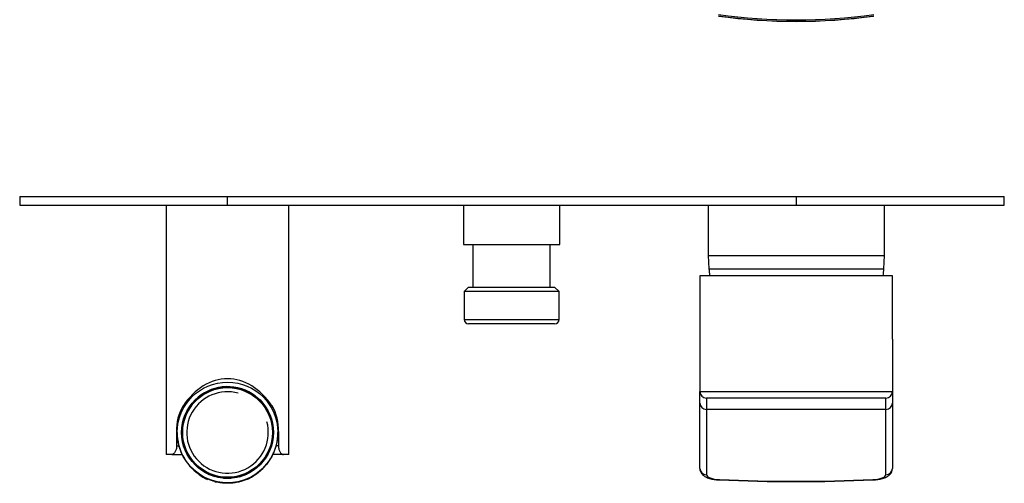
# Model space of a CAD drawing. Units: millimetres. Extents: x -517 to -35, y -49 to 447.
# Drawn here: x -516 to -291, y 57 to 163 of the extents above; entities that cross this region are included whole.
import ezdxf

# ---------------------------------------------------------------- set-up
doc = ezdxf.new("R2010")
doc.units = ezdxf.units.MM
for name, color, linetype in [('035205', 7, 'Continuous'), ('055165', 7, 'Continuous'), ('105012', 7, 'Continuous'), ('105013', 7, 'Continuous'), ('105014', 7, 'Continuous'), ('106005', 7, 'Continuous'), ('222004', 7, 'Continuous'), ('445018', 7, 'Continuous'), ('445019', 7, 'Continuous'), ('445020', 7, 'Continuous'), ('586028', 7, 'Continuous'), ('726073', 7, 'Continuous'), ('915003A', 7, 'Continuous'), ('990087', 7, 'Continuous'), ('Default', 7, 'Continuous')]:
    doc.layers.add(name, color=color, linetype=linetype)

# ---------------------------------------------------------------- blocks, each defined once
blk = doc.blocks.new('SE')
at = {"layer": '222004', "color": 7, "linetype": 'Continuous'}
blk.add_arc((-338.19, 292.58), 129.58, 262.1433, 277.8567, dxfattribs=at)
for centre, major_axis, start_param, end_param in [((-338.19, 280.02), (123, 0), 4.567818, 4.85696), ((-338.19, 279.7), (-123, 0), 1.426225, 1.715367)]:
    blk.add_ellipse(centre, major_axis=major_axis, ratio=0.948324, start_param=start_param, end_param=end_param, dxfattribs=at)
blk = doc.blocks.new('SE1')
at = {"layer": '035205', "color": 7, "linetype": 'Continuous'}
for p, q in [((-482.12, 120.94), (-482.12, 63.94)), ((-454.12, 63.94), (-454.12, 120.94)), ((-478.28, 75.04), (-477.89, 75.04)), ((-457.95, 75.04), (-458.34, 75.04)), ((-479.75, 69.23), (-479.61, 69.23)), ((-479.75, 69.23), (-479.75, 65.94)), ((-456.49, 69.23), (-456.62, 69.23)), ((-456.49, 69.23), (-456.49, 65.94)), ((-479.75, 65.94), (-479.22, 65.94)), ((-456.49, 65.94), (-457.01, 65.94)), ((-480.86, 63.94), (-482.12, 63.94)), ((-480.86, 63.94), (-478.63, 63.94)), ((-455.37, 63.94), (-457.6, 63.94)), ((-454.12, 63.94), (-455.37, 63.94))]:
    blk.add_line(p, q, dxfattribs=at)
for centre, radius, start, end in [((-469.27, 69.68), 10.49, 149.2561, 182.4549), ((-466.96, 69.68), 10.49, 357.5451, 30.7439), ((-468.63, 63.94), 10, 178.1072, 180), ((-467.6, 63.94), 10, 0, 2.5887)]:
    blk.add_arc(centre, radius, start, end, dxfattribs=at)
blk.add_ellipse((-468.12, 61.29), major_axis=(0, -19.99), ratio=0.700208, start_param=2.328941, end_param=3.954244, dxfattribs=at)
for points in [[(-479.75, 65.94), (-479.75, 65.8), (-479.76, 65.66), (-479.79, 65.39), (-479.82, 65.25), (-479.93, 64.88), (-480.03, 64.66), (-480.2, 64.4), (-480.26, 64.32), (-480.38, 64.18), (-480.44, 64.13), (-480.62, 63.99), (-480.74, 63.94), (-480.86, 63.94)], [(-456.49, 65.94), (-456.49, 65.8), (-456.48, 65.66), (-456.44, 65.39), (-456.41, 65.25), (-456.3, 64.88), (-456.2, 64.66), (-456.04, 64.4), (-455.98, 64.32), (-455.86, 64.18), (-455.8, 64.13), (-455.61, 63.99), (-455.49, 63.94), (-455.37, 63.94)]]:
    blk.add_open_spline(points, degree=3, knots=[0, 0, 0, 0, 0.125, 0.125, 0.25, 0.25, 0.5, 0.5, 0.625, 0.625, 0.75, 0.75, 1, 1, 1, 1], dxfattribs=at)
at = {"layer": '055165', "color": 7, "linetype": 'Continuous'}
blk.add_circle((-468.12, 68.99), 10.25, dxfattribs=at)
at = {"layer": '105012', "color": 7, "linetype": 'Continuous'}
for p, q in [((-414.22, 120.94), (-414.22, 111.94)), ((-392.22, 111.94), (-392.22, 120.94)), ((-414.22, 111.94), (-392.22, 111.94))]:
    blk.add_line(p, q, dxfattribs=at)
at = {"layer": '105013', "color": 7, "linetype": 'Continuous'}
for p, q in [((-412.07, 111.94), (-412.07, 102.24)), ((-394.37, 102.24), (-394.37, 111.94))]:
    blk.add_line(p, q, dxfattribs=at)
at = {"layer": '105014', "color": 7, "linetype": 'Continuous'}
for p, q in [((-413.07, 102.24), (-414.07, 101.24)), ((-413.07, 102.24), (-393.37, 102.24)), ((-392.37, 101.24), (-393.37, 102.24)), ((-392.37, 101.24), (-414.07, 101.24)), ((-414.07, 101.24), (-414.07, 94.84)), ((-392.37, 94.84), (-392.37, 101.24)), ((-414.07, 94.84), (-392.37, 94.84)), ((-393.37, 93.84), (-413.07, 93.84))]:
    blk.add_line(p, q, dxfattribs=at)
for centre, start, end in [((-413.07, 94.84), 180, 270), ((-393.37, 94.84), 270, 0)]:
    blk.add_arc(centre, 1, start, end, dxfattribs=at)
at = {"layer": '106005', "color": 7, "linetype": 'Continuous'}
blk.add_line((-358.12, 106.44), (-318.12, 106.44), dxfattribs=at)
for centre, start, end in [((-325.2, 108.85), 184.1865, 186.978), ((-351.03, 108.85), 353.022, 355.8135)]:
    blk.add_arc(centre, 33, start, end, dxfattribs=at)
at = {"layer": '222004', "color": 7, "linetype": 'Continuous'}
for p, q in [((-316.19, 104.84), (-360.19, 104.84)), ((-360.19, 104.84), (-360.19, 90.3)), ((-316.19, 90.3), (-316.19, 104.84)), ((-360.19, 90.3), (-360.19, 78.34)), ((-316.19, 90.3), (-316.19, 78.34)), ((-360.19, 75.68), (-360.19, 78.34)), ((-360.19, 78.34), (-316.19, 78.34)), ((-358.69, 76.84), (-358.69, 74.25)), ((-317.69, 76.84), (-358.69, 76.84)), ((-323.36, 76.84), (-323.36, 76.81)), ((-322.59, 76.81), (-322.59, 76.84)), ((-317.69, 74.25), (-317.69, 76.84)), ((-316.19, 78.34), (-316.19, 75.68)), ((-360.19, 60.74), (-360.19, 75.68)), ((-317.69, 74.25), (-358.69, 74.25)), ((-358.69, 74.25), (-358.69, 59.31)), ((-317.69, 59.31), (-317.69, 74.25)), ((-316.19, 75.68), (-316.19, 60.74))]:
    blk.add_line(p, q, dxfattribs=at)
for centre, radius, start, end in [((-358.69, 78.34), 1.5, 180, 270), ((-317.69, 78.34), 1.5, 270, 0), ((-338.19, 440.37), 382.63, 267.3676, 272.6324)]:
    blk.add_arc(centre, radius, start, end, dxfattribs=at)
for centre, major_axis, ratio, start_param, end_param in [((-358.69, 75.68), (1.5, 0), 0.948324, 3.141593, 4.712389), ((-317.69, 75.68), (1.5, 0), 0.948324, 4.712389, 6.283185), ((-358.69, 60.74), (1.5, 0), 0.948324, 3.141593, 4.712389), ((-355.19, 59.31), (-3.5, 0), 0.317305, 0, 1.426225), ((-321.19, 59.31), (-3.5, 0), 0.317305, 1.715367, 3.141593), ((-317.69, 60.74), (1.5, 0), 0.948324, 4.712389, 6.283185), ((-355.7, 59.64), (0.07, 1.5), 0.136623, 3.14108, 3.467647), ((-338.19, 96.37), (-121.5, 0), 0.317305, 1.426225, 1.715367), ((-320.69, 59.64), (-0.07, 1.5), 0.136623, 2.815538, 3.141922)]:
    blk.add_ellipse(centre, major_axis=major_axis, ratio=ratio, start_param=start_param, end_param=end_param, dxfattribs=at)
for points, knots in [([(-360.19, 60.74), (-360.19, 60.61), (-360.17, 60.4), (-360.07, 60.06), (-359.92, 59.75), (-359.73, 59.48), (-359.49, 59.24), (-359.21, 59.02), (-358.87, 58.82), (-358.46, 58.63), (-357.98, 58.47), (-357.46, 58.34), (-356.92, 58.25), (-356.39, 58.18), (-355.98, 58.15), (-355.79, 58.14), (-355.76, 58.14)], [0, 0, 0, 0, 0.05994, 0.12085, 0.180841, 0.241572, 0.30501, 0.373761, 0.451163, 0.539854, 0.636359, 0.730113, 0.820057, 0.907415, 0.988182, 1, 1, 1, 1]), ([(-320.62, 58.14), (-320.51, 58.14), (-320.24, 58.16), (-319.77, 58.2), (-319.24, 58.28), (-318.73, 58.39), (-318.23, 58.52), (-317.75, 58.7), (-317.34, 58.91), (-316.99, 59.15), (-316.72, 59.41), (-316.5, 59.68), (-316.34, 59.99), (-316.23, 60.31), (-316.19, 60.57), (-316.19, 60.71), (-316.19, 60.74)], [0, 0, 0, 0, 0.044876, 0.130203, 0.216439, 0.304387, 0.395154, 0.49047, 0.592618, 0.670801, 0.74019, 0.804624, 0.866303, 0.926555, 0.986183, 1, 1, 1, 1])]:
    blk.add_open_spline(points, degree=3, knots=knots, dxfattribs=at)
at = {"layer": '445018', "color": 7, "linetype": 'Continuous'}
for radius in [11.5, 10.5]:
    blk.add_circle((-468.12, 68.99), radius, dxfattribs=at)
at = {"layer": '445019', "color": 7, "linetype": 'Continuous'}
for p, q in [((-474.7, 60.98), (-474.7, 60.81)), ((-461.7, 60.67), (-461.7, 60.85)), ((-474.7, 59.56), (-474.7, 59.43)), ((-472.7, 59.54), (-472.7, 59.69)), ((-471.03, 59.04), (-471.03, 58.9)), ((-469.03, 58.53), (-469.03, 58.66)), ((-467.37, 58.65), (-467.37, 58.51)), ((-465.37, 58.85), (-465.37, 58.99)), ((-463.7, 59.61), (-463.7, 59.46)), ((-461.7, 59.43), (-461.7, 59.44)), ((-472.7, 58.2), (-472.7, 58.44)), ((-471.03, 57.86), (-471.03, 57.68)), ((-471.03, 57.68), (-470.21, 57.68)), ((-466.02, 57.68), (-465.37, 57.68)), ((-465.37, 57.68), (-465.37, 57.82)), ((-463.7, 58.37), (-463.7, 58.2))]:
    blk.add_line(p, q, dxfattribs=at)
for start, end in [(231.7543, 244.6231), (295.3775, 308.2467)]:
    blk.add_arc((-468.2, 67.68), 10.5, start, end, dxfattribs=at)
at = {"layer": '445020', "color": 7, "linetype": 'Continuous'}
for radius, start, end in [(10.48, 0, 231.0613), (9.32, 75, 15), (10.48, 307.7535, 0), (10.48, 244.0489, 253.8274), (10.48, 264.9718, 274.0958), (10.48, 285.2071, 294.9218)]:
    blk.add_arc((-468.12, 68.99), radius, start, end, dxfattribs=at)
at = {"layer": '586028', "color": 7, "linetype": 'Continuous'}
for p, q in [((-358.27, 120.94), (-358.27, 109.44)), ((-317.97, 109.44), (-317.97, 120.94)), ((-358.27, 109.44), (-317.97, 109.44)), ((-358.27, 109.44), (-358.12, 106.44)), ((-318.12, 106.44), (-317.97, 109.44)), ((-358.12, 106.44), (-318.12, 106.44))]:
    blk.add_line(p, q, dxfattribs=at)
at = {"layer": '726073', "color": 7, "linetype": 'Continuous'}
for p, q in [((-515.62, 122.94), (-468.16, 122.94)), ((-515.62, 122.94), (-515.62, 120.94)), ((-468.16, 122.94), (-338.16, 122.94)), ((-468.16, 120.94), (-468.16, 122.94)), ((-338.16, 122.94), (-290.62, 122.94)), ((-338.16, 122.94), (-338.16, 120.94)), ((-290.62, 120.94), (-290.62, 122.94)), ((-515.62, 120.94), (-468.16, 120.94)), ((-468.16, 120.94), (-338.16, 120.94)), ((-338.16, 120.94), (-290.62, 120.94))]:
    blk.add_line(p, q, dxfattribs=at)
at = {"layer": '915003A', "color": 7, "linetype": 'Continuous'}
for start, end in [(179.8755, 235.0677), (303.8712, 0), (0, 0.1245), (246.5034, 255.2995), (258.2108, 281.7892), (283.8267, 292.5763)]:
    blk.add_arc((-468.12, 68.94), 11.5, start, end, dxfattribs=at)
at = {"layer": '990087', "color": 7, "linetype": 'Continuous'}
blk.add_circle((-468.12, 68.99), 10.37, dxfattribs=at)

msp = doc.modelspace()

# ---------------------------------------------------------------- block references
at = {"layer": 'Default'}
for name in ['SE', 'SE1']:
    msp.add_blockref(name, (0, 0), dxfattribs=at)

doc.saveas('drawing.dxf')
